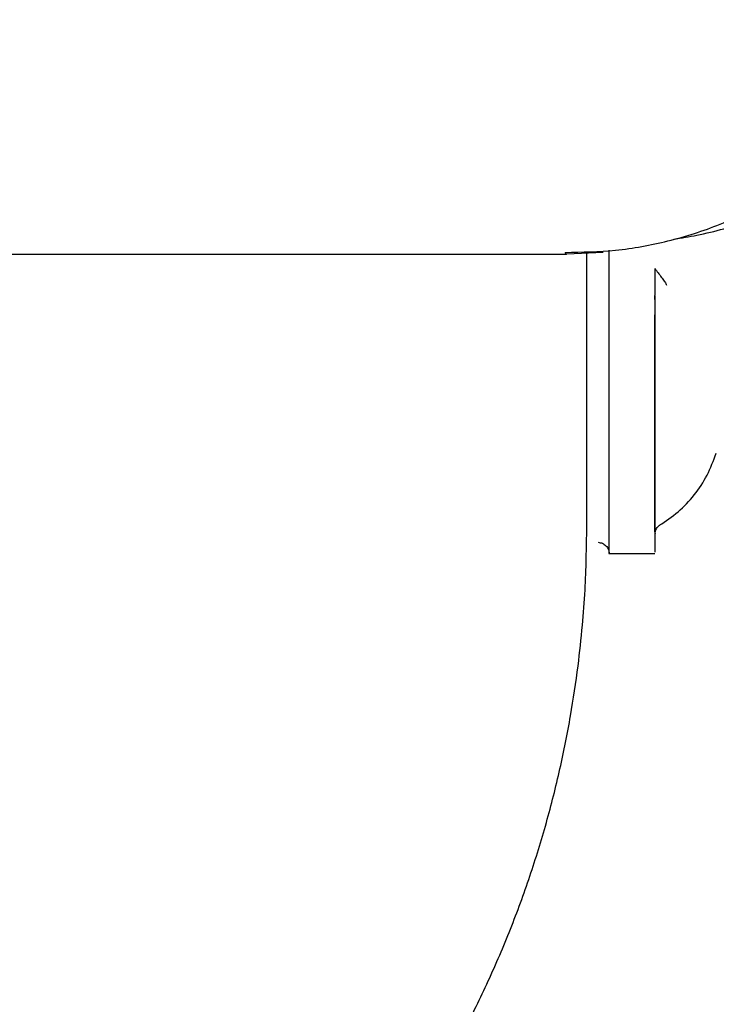
# Model space of a CAD drawing. Units: inches. Extents: x 0.2 to 16.7, y -11.2 to 10.7.
# Drawn here: x 13.6 to 13.8, y -4.6 to -4.4 of the extents above; entities that cross this region are included whole.
import ezdxf

# ---------------------------------------------------------------- set-up
doc = ezdxf.new("R2010")
doc.units = ezdxf.units.IN
doc.header["$MEASUREMENT"] = 0

msp = doc.modelspace()

# ---------------------------------------------------------------- linework, layer by layer
at = {"color": 7, "linetype": 'Continuous', "lineweight": 25}
for p, q in [((13.73918291051339, -4.527625021095521), (13.73918291051339, -4.468416376095521)), ((13.54535726501339, -4.469007479695522), (13.73481115371339, -4.469007479695522)), ((13.74266503631338, -4.468640423995522), (13.73488625061339, -4.468985765895522)), ((13.75383231031338, -4.472114040995522), (13.75383231021339, -4.477902457395522)), ((13.75383231021339, -4.478012183995522), (13.75383231021339, -4.477902457395522)), ((13.75383231011339, -4.478758859795522), (13.75383231021339, -4.478012183995522)), ((13.75383231001339, -4.482649996195522), (13.75383231001339, -4.482077269595522)), ((13.75383230901339, -4.511124690895522), (13.75383230951338, -4.499354454395522)), ((13.76692923071339, -4.511987743295522), (13.76695265481339, -4.511916265395522)), ((13.75502624041339, -4.527047171995521), (13.75502757891338, -4.527021278995522)), ((13.75383230741339, -4.528656029595521), (13.75383230741339, -4.528600148095522)), ((13.74393068831338, -4.533360853795521), (13.75383230691339, -4.533360853795521)), ((13.74398978771339, -4.532504094995522), (13.74398978771339, -4.532556090495522))]:
    msp.add_line(p, q, dxfattribs=at)
at = {"color": 7, "linetype": 'Continuous', "lineweight": 25, "flags": 128}
msp.add_lwpolyline([(13.73449283591339, -4.468614866495522), (13.73454614271338, -4.468735916295522), (13.73481115371339, -4.469007479695522)], dxfattribs=at)
at = {"color": 7, "linetype": 'Continuous', "lineweight": 25}
for points, knots in [([(13.75788401520778, -4.465754150724142), (13.75954032974312, -4.465496788250364), (13.76316025444495, -4.464934314905912), (13.76880146830192, -4.463566733575195), (13.77487562845626, -4.46167778042901), (13.78109585812892, -4.459212087135053), (13.78732500464473, -4.456170829613381), (13.79345898745018, -4.452543413969569), (13.79940562939085, -4.448335856019112), (13.80508234679818, -4.44356161513105), (13.81041412087502, -4.438242568584301), (13.8153321881769, -4.432407708043217), (13.81977358757362, -4.42609265888254), (13.82368021204362, -4.419339108946041), (13.82700117168316, -4.41219428457096), (13.82968356611138, -4.404710602281297), (13.83170765790677, -4.396944676660099), (13.83295436412398, -4.38895878047044), (13.83350570722465, -4.382991114909573), (13.83339852749176, -4.379714516231769), (13.83338017900497, -4.379153583432783)], [0, 0, 0, 0, 0.0400669628853275, 0.0875675396075281, 0.1386445033899595, 0.1920981396069696, 0.2474491993814218, 0.3043175093178316, 0.3624350104108972, 0.4216058581670099, 0.481685301243762, 0.5425653896169336, 0.6041654562941619, 0.6664256670884802, 0.7293026126656157, 0.7927663024314138, 0.8567981634952938, 0.9213898070283031, 0.9865424362552779, 1, 1, 1, 1]), ([(13.73449236958209, -4.468613707244788), (13.7381278121585, -4.468561787574146), (13.74556448255092, -4.468455580566514), (13.7567875753741, -4.466359150498139), (13.76809265121786, -4.462826340939425), (13.77518454564168, -4.459100636259858), (13.77877904020045, -4.457212279722378)], [0, 0, 0, 0, 0.2355992158601256, 0.4819423429847275, 0.7374248236095898, 1, 1, 1, 1]), ([(13.74398978854145, -4.526351957340945), (13.7439897886489, -4.525036015069879), (13.7439897888647, -4.522393044313204), (13.74398978927054, -4.515758165275627), (13.7439897896485, -4.507728065141253), (13.74398978998826, -4.498400517650146), (13.7439897902952, -4.488315112017037), (13.74398979053764, -4.47813360379766), (13.74398979066972, -4.470192784821957), (13.74398979070376, -4.468145940511721)], [0, 0, 0, 0, 0.1148538085084722, 0.2306752080655949, 0.4594432911924991, 0.5768440139261658, 0.6951419564092214, 0.9214190685037874, 1, 1, 1, 1]), ([(13.75383231032164, -4.472114033750954), (13.753837193538, -4.472120555880589), (13.753877373397, -4.472174220971396), (13.75440217346002, -4.472907883978499), (13.75518861073741, -4.473912323533652), (13.75604912191586, -4.47502057180949), (13.75620942795162, -4.475439361419941), (13.75629085089867, -4.475652073836598)], [0, 0, 0, 0, 0.0044006166947933, 0.0362089543977262, 0.49065936883108, 0.7412947364180452, 1, 1, 1, 1]), ([(13.75383231020874, -4.4780121839892), (13.75383231014683, -4.480818633592056), (13.75383231002257, -4.486453460225643), (13.75383230973387, -4.496774323473032), (13.75383230940091, -4.506074079170084), (13.75383230903021, -4.514112625431289), (13.75383230873373, -4.519491236687843), (13.75383230842363, -4.524091808666902), (13.7538323080995, -4.52789507637944), (13.75383230775819, -4.530777256084009), (13.75383230737724, -4.532983153372961), (13.75383230710869, -4.533035132109395), (13.75383230696109, -4.533063700840139)], [0, 0, 0, 0, 0.0886371794834892, 0.1779669013729795, 0.3522531094297097, 0.4416506679842695, 0.5316906873008175, 0.6188362486158165, 0.706696531510874, 0.7970855999650207, 0.8884734940517065, 1, 1, 1, 1]), ([(13.75383230948233, -4.49935445441821), (13.75383230957555, -4.496735350401221), (13.75383230976113, -4.49152057857625), (13.7538323099178, -4.485597984536811), (13.75383230999579, -4.482649996167634)], [0, 0, 0, 0, 0.5022470982233301, 1, 1, 1, 1]), ([(13.75383230738468, -4.528600148112653), (13.75383230752491, -4.527966799894815), (13.75383230780827, -4.526686944871), (13.75383230821652, -4.522770691853435), (13.75383230860793, -4.517672661578048), (13.75383230884788, -4.513303232004575), (13.75383230896752, -4.511124690878431)], [0, 0, 0, 0, 0.2479906328703067, 0.5011335761256086, 0.7512716471135031, 1, 1, 1, 1]), ([(13.75478385070818, -4.527267887993464), (13.75616524184829, -4.526358905713859), (13.75891422090132, -4.524550023947044), (13.76235152060935, -4.520839830142305), (13.76518343556677, -4.516601766427663), (13.76639611634496, -4.513375359600407), (13.76699898623944, -4.511771389636899)], [0, 0, 0, 0, 0.2540031319117836, 0.5054681970571053, 0.7541493678916417, 1, 1, 1, 1]), ([(13.53691951595545, -4.74629993736797), (13.53988458928132, -4.746289190044414), (13.54688874534589, -4.746263802499762), (13.55792343736275, -4.745310612191394), (13.56999041827088, -4.74357751925322), (13.58199350630782, -4.741024059919474), (13.59388988491187, -4.737681582819991), (13.60563594668861, -4.733540265613525), (13.61718762328431, -4.728604237061357), (13.62850039255758, -4.722876709916447), (13.63952943119558, -4.716363967799602), (13.6502296691995, -4.709074271033709), (13.66018515165172, -4.701307210745332), (13.6693846073895, -4.693182360858706), (13.67783003700072, -4.684816838534058), (13.68582159383715, -4.67594887092719), (13.69333245650312, -4.666609246564348), (13.70033759561894, -4.656830963795138), (13.70681372691803, -4.646649594923087), (13.71273936891501, -4.63610370804958), (13.71809488549297, -4.625235712515982), (13.72286243762998, -4.614093646269965), (13.72702582987666, -4.602735126463118), (13.73056980716679, -4.59123696497278), (13.73347862076211, -4.579722530831131), (13.73572623617984, -4.568463857882092), (13.73727848033655, -4.558155775154305), (13.73824832411301, -4.549134138582652), (13.73899942734586, -4.539193357786481), (13.73911125333109, -4.532142898447467), (13.73918291051886, -4.527625021071933)], [0, 0, 0, 0, 0.0275908901029643, 0.0651757575623274, 0.102945807280273, 0.1409188370956738, 0.1791131721563617, 0.2175474627904336, 0.2562405698206743, 0.2952115763885383, 0.3344799794047245, 0.3740661314875837, 0.4139920312487495, 0.4499770649875189, 0.4860167505119171, 0.5221011509149178, 0.5582211493085036, 0.5943651550941303, 0.6305184374202041, 0.6666618478647486, 0.7027693971536665, 0.7388035398080289, 0.7747054840966388, 0.8103734994150181, 0.8456079398699892, 0.8799441368367877, 0.9119676327614663, 0.9377545250922664, 0.9601136026331076, 1, 1, 1, 1]), ([(13.74398978772489, -4.532504095031471), (13.74398978773702, -4.532447008779861), (13.74398978779772, -4.532161504558827), (13.74398978801783, -4.53176559588232), (13.74398978791674, -4.531225705889764), (13.74398978804751, -4.5309795121268), (13.74398978805561, -4.530717559035868), (13.74398978809117, -4.530450377394505), (13.74398978821337, -4.530165829266609), (13.74398978824795, -4.529906751740988), (13.74398978825253, -4.529837993961067), (13.74398978825347, -4.52978252128915), (13.74398978825322, -4.529712599392366), (13.74398978825351, -4.529656198084807), (13.7439897882542, -4.529585117927721), (13.74398978825482, -4.529527791331715), (13.7439897882555, -4.52947000332858), (13.74398978825629, -4.529411908045645), (13.74398978825739, -4.529353352362298), (13.7439897882595, -4.529279583722141), (13.74398978826196, -4.529220110393833), (13.7439897882679, -4.529115230278599), (13.74398978828599, -4.528917996474595), (13.74398978836511, -4.528229907456258), (13.74398978845934, -4.527362627474485), (13.74398978852485, -4.52655628018332), (13.74398978854145, -4.526351957340945)], [0, 0, 0, 0, 0.0513202337748739, 0.2566667622010453, 0.2823264628985811, 0.3849732054674022, 0.3978030037088599, 0.4234626975695233, 0.5261092143501795, 0.5389390122893674, 0.5453539052392579, 0.558183703092688, 0.5645985960276648, 0.5774283937529138, 0.5838432866780411, 0.5966730843558707, 0.6030879772739874, 0.6095028701893741, 0.6223326677806299, 0.6287475606868422, 0.6415773582007508, 0.647992251096815, 0.6736519389858249, 0.7249720494196099, 0.9303098141317876, 1, 1, 1, 1]), ([(13.75384552940385, -4.528967841813421), (13.75384014997535, -4.529011067098677), (13.75383370835101, -4.529062827439051), (13.75386177363136, -4.528851081857694), (13.75388279758393, -4.528734751076485), (13.7539176399372, -4.528587316630502), (13.75400106167211, -4.528316672434133), (13.75417767365516, -4.527947087799533), (13.7545221479391, -4.527484572466299), (13.7548499171079, -4.527253023181949), (13.75504068145243, -4.527118259599339)], [0, 0, 0, 0, 0.3027072277146206, 0.3624783283056975, 0.4146700776103174, 0.4629657910055017, 0.5153751513659907, 0.6625388885270627, 0.803594865337937, 1, 1, 1, 1]), ([(13.74161512843823, -4.530923284442513), (13.74192903913433, -4.530969671355142), (13.74255688605044, -4.531062448952095), (13.74333867535908, -4.531635992509501), (13.74388418546986, -4.532437564118887), (13.74395471948475, -4.533068230590184), (13.74398998675185, -4.533383566147534)], [0, 0, 0, 0, 0.2499802460817674, 0.4999808179268247, 0.7499885682212653, 1, 1, 1, 1]), ([(13.74398978762525, -4.533360030195012), (13.74398978761596, -4.533360332405926), (13.74398978751314, -4.533363679779355), (13.74398978737587, -4.533353857420577), (13.74398978729521, -4.533333208259354), (13.7439897878175, -4.533281531186637), (13.74398978859084, -4.533223386189844), (13.7439897888503, -4.53314752632004), (13.74398978880517, -4.533081888520925), (13.7439897884831, -4.532982759483301), (13.74398978800318, -4.532865831341303), (13.74398978771519, -4.532713782523294), (13.74398978771268, -4.532615864481504), (13.74398978771114, -4.532556090501002)], [0, 0, 0, 0, 0.0072617607926082, 0.0804333133878628, 0.2267815777381027, 0.2999531281084678, 0.4463013999372145, 0.519472962275575, 0.5926445260236114, 0.665816087609885, 0.8121643553753537, 0.8853358997580585, 1, 1, 1, 1])]:
    msp.add_open_spline(points, degree=3, knots=knots, dxfattribs=at)

doc.saveas('drawing.dxf')
